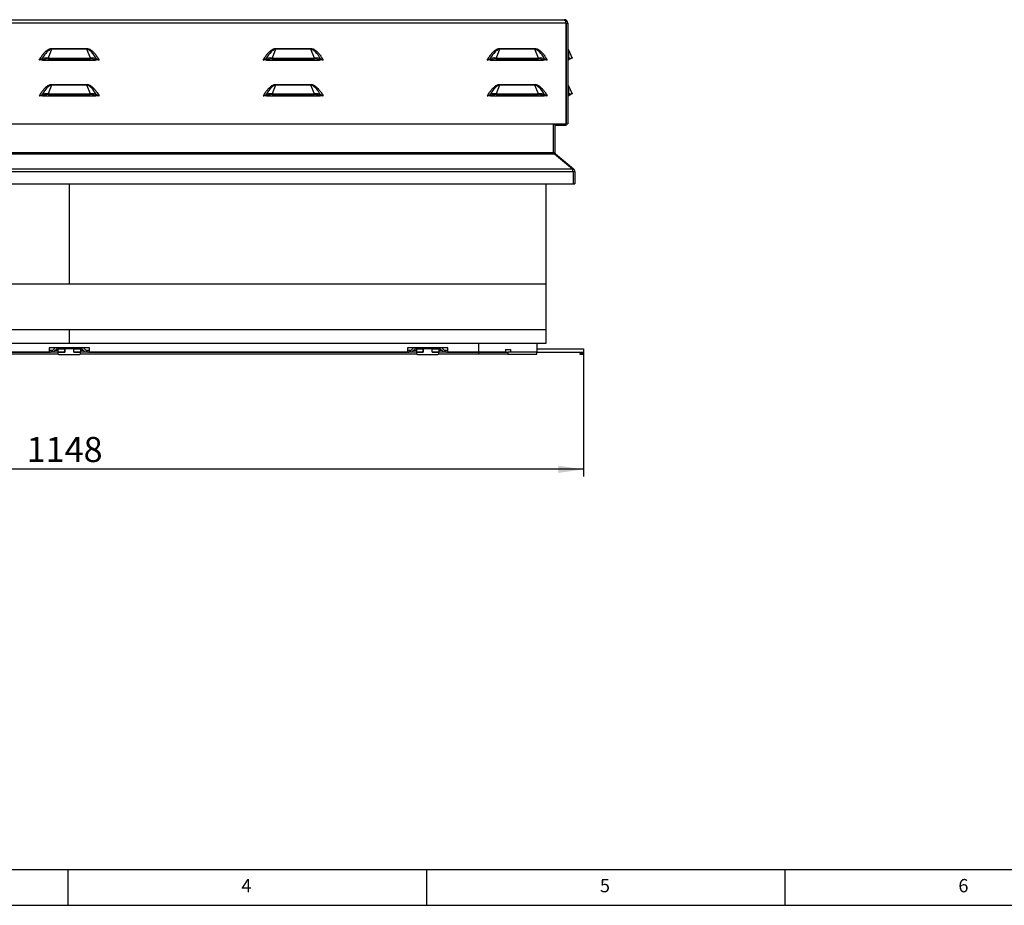
# Model space of a CAD drawing. Extents: x 5 to 589, y 5 to 415.
# Drawn here: x 140 to 278, y 5 to 128 of the extents above; entities that cross this region are included whole.
import ezdxf

# ---------------------------------------------------------------- set-up
doc = ezdxf.new("R2010")
doc.units = 0
doc.layers.get('0').update_dxf_attribs({"linetype": 'CONTINUOUS'})
doc.layers.add('FORMAT', color=7, linetype='CONTINUOUS')
doc.styles.add('SLDTEXTSTYLE0', font='ISOCP', dxfattribs={"width": 0.96})
doc.dimstyles.new('SLDDIMSTYLE0', dxfattribs={"dimtxt": 3.5, "dimasz": 3.5, "dimexe": 0, "dimexo": 0.0625, "dimgap": 0.875, "dimtad": 1, "dimdec": 0, "dimlfac": 8, "dimrnd": 1e-09, "dimzin": 12, "dimdsep": 46, "dimtxsty": 'SLDTEXTSTYLE0', "dimsah": 1, "dimcen": 0.09, "dimadec": 0, "dimazin": 0, "dimtfac": 1, "dimtdec": 0, "dimtofl": 0, "dimtmove": 0, "dimatfit": 3, "dimfxl": 1, "dimtolj": 1, "dimtzin": 12, "dimarcsym": 0})

# ---------------------------------------------------------------- blocks, each defined once
blk = doc.blocks.new('_D_7')
at = {"layer": 'FORMAT', "transparency": 16777216}
for p, q in [((75.39, 82.6), (75.39, 64.79)), ((218.89, 82.6), (218.89, 64.79)), ((218.89, 65.79), (75.39, 65.79))]:
    blk.add_line(p, q, dxfattribs=at)
for points in [[(75.39, 65.79), (78.89, 65.29), (78.89, 66.29)], [(218.89, 65.79), (215.39, 66.29), (215.39, 65.29)]]:
    blk.add_solid(points, dxfattribs=at)
at = {"layer": 'FORMAT', "transparency": 16777216, "insert": (141.2, 70.3, 3.49), "char_height": 3.5, "attachment_point": 1, "style": 'SLDTEXTSTYLE0'}
blk.add_mtext('1148', dxfattribs=at)

msp = doc.modelspace()

# ---------------------------------------------------------------- linework, layer by layer
at = {"color": 8, "linetype": 'Continuous'}
for p, q in [((216.443738, 127.979285), (77.838918, 127.979285)), ((216.453826, 127.979285), (216.70383, 127.979285)), ((144.681136, 124.359663), (144.189461, 123.138263)), ((144.681136, 124.359663), (144.681136, 124.466459)), ((144.681136, 124.466459), (149.60152, 124.466459)), ((149.60152, 124.359663), (144.681136, 124.359663)), ((149.60152, 124.359663), (149.60152, 124.466459)), ((150.093195, 123.138263), (149.60152, 124.359663)), ((175.931137, 124.359663), (175.439462, 123.138263)), ((175.931137, 124.359663), (175.931137, 124.466459)), ((175.931137, 124.466459), (180.851521, 124.466459)), ((180.851521, 124.359663), (175.931137, 124.359663)), ((180.851521, 124.359663), (180.851521, 124.466459)), ((181.343196, 123.138263), (180.851521, 124.359663)), ((207.181135, 124.359663), (206.68946, 123.138263)), ((207.181135, 124.359663), (207.181135, 124.466459)), ((207.181135, 124.466459), (212.101517, 124.466459)), ((212.101517, 124.359663), (207.181135, 124.359663)), ((212.101517, 124.359663), (212.101517, 124.466459)), ((212.593196, 123.138263), (212.101517, 124.359663)), ((144.681136, 119.359664), (144.189461, 118.138264)), ((144.681136, 119.359664), (144.681136, 119.46646)), ((144.681136, 119.46646), (149.60152, 119.46646)), ((149.60152, 119.359664), (144.681136, 119.359664)), ((149.60152, 119.359664), (149.60152, 119.46646)), ((150.093195, 118.138264), (149.60152, 119.359664)), ((175.931137, 119.359664), (175.439462, 118.138264)), ((175.931137, 119.359664), (175.931137, 119.46646)), ((175.931137, 119.46646), (180.851521, 119.46646)), ((180.851521, 119.359664), (175.931137, 119.359664)), ((180.851521, 119.359664), (180.851521, 119.46646)), ((181.343196, 118.138264), (180.851521, 119.359664)), ((207.181135, 119.359664), (206.68946, 118.138264)), ((207.181135, 119.359664), (207.181135, 119.46646)), ((207.181135, 119.46646), (212.101517, 119.46646)), ((212.101517, 119.359664), (207.181135, 119.359664)), ((212.101517, 119.359664), (212.101517, 119.46646)), ((212.593196, 118.138264), (212.101517, 119.359664)), ((79.641325, 109.979286), (214.641331, 109.979286)), ((214.641331, 109.979286), (214.891328, 109.979286)), ((79.46272, 109.787776), (214.819936, 109.787776)), ((76.855285, 107.291787), (217.427371, 107.291787)), ((76.944588, 107.674808), (217.338068, 107.674808)), ((217.427371, 107.291787), (217.677375, 107.291787)), ((144.787775, 82.354287), (144.328828, 82.354287)), ((145.578828, 82.354287), (145.141328, 82.354287)), ((149.141328, 82.354287), (148.703828, 82.354287)), ((149.953828, 82.354287), (149.494882, 82.354287)), ((194.787776, 82.354287), (194.328828, 82.354287)), ((195.578827, 82.354287), (195.141329, 82.354287)), ((199.141329, 82.354287), (198.703827, 82.354287)), ((199.95383, 82.354287), (199.494882, 82.354287)), ((218.391327, 81.916787), (218.891328, 81.916787))]:
    msp.add_line(p, q, dxfattribs=at)
at = {"color": 7, "linetype": 'Continuous'}
for p, q in [((78.078827, 128.479286), (216.203829, 128.479286)), ((216.443738, 113.979287), (216.443738, 127.979285)), ((216.453826, 127.979285), (216.453826, 115.229285)), ((216.70383, 127.979285), (216.70383, 113.979287)), ((216.727791, 124.359663), (217.304869, 123.138263)), ((143.322406, 123.008202), (143.278404, 122.967082)), ((143.278404, 122.967082), (143.463208, 122.854288)), ((143.322406, 123.008202), (143.519579, 122.885253)), ((143.519579, 122.885253), (143.463208, 122.854288)), ((143.463208, 122.854288), (150.819448, 122.854288)), ((144.189461, 123.138263), (144.189461, 123.031466)), ((144.189461, 123.138263), (150.093195, 123.138263)), ((144.189461, 123.031466), (150.093195, 123.031466)), ((150.093195, 123.138263), (150.093195, 123.031466)), ((150.96025, 123.008202), (150.763077, 122.885253)), ((150.819448, 122.854288), (150.763077, 122.885253)), ((151.004252, 122.967082), (150.819448, 122.854288)), ((151.004252, 122.967082), (150.96025, 123.008202)), ((174.572406, 123.008202), (174.528405, 122.967082)), ((174.528405, 122.967082), (174.713207, 122.854288)), ((174.572406, 123.008202), (174.76958, 122.885253)), ((174.76958, 122.885253), (174.713207, 122.854288)), ((174.713207, 122.854288), (182.069449, 122.854288)), ((175.439462, 123.138263), (175.439462, 123.031466)), ((175.439462, 123.138263), (181.343196, 123.138263)), ((175.439462, 123.031466), (181.343196, 123.031466)), ((181.343196, 123.138263), (181.343196, 123.031466)), ((182.21025, 123.008202), (182.013078, 122.885253)), ((182.069449, 122.854288), (182.013078, 122.885253)), ((182.254253, 122.967082), (182.069449, 122.854288)), ((182.254253, 122.967082), (182.21025, 123.008202)), ((205.822406, 123.008202), (205.778403, 122.967082)), ((205.778403, 122.967082), (205.963207, 122.854288)), ((205.822406, 123.008202), (206.019579, 122.885253)), ((206.019579, 122.885253), (205.963207, 122.854288)), ((205.963207, 122.854288), (213.319449, 122.854288)), ((206.68946, 123.138263), (206.68946, 123.031466)), ((206.68946, 123.138263), (212.593196, 123.138263)), ((206.68946, 123.031466), (212.593196, 123.031466)), ((210.64133, 122.854288), (210.64133, 123.031466)), ((210.891327, 122.854288), (210.891327, 123.031466)), ((212.593196, 123.138263), (212.593196, 123.031466)), ((213.46025, 123.008202), (213.263078, 122.885253)), ((213.319449, 122.854288), (213.263078, 122.885253)), ((213.504253, 122.967082), (213.319449, 122.854288)), ((213.504253, 122.967082), (213.46025, 123.008202)), ((216.828829, 122.967082), (216.70383, 122.854288)), ((216.769366, 122.885253), (216.70383, 122.854288)), ((216.861596, 123.008202), (216.769366, 122.885253)), ((216.861596, 123.008202), (216.828829, 122.967082)), ((217.304869, 123.138263), (217.078826, 123.031466)), ((144.189461, 118.138264), (144.189461, 118.031464)), ((144.189461, 118.138264), (150.093195, 118.138264)), ((150.093195, 118.138264), (150.093195, 118.031464)), ((175.439462, 118.138264), (175.439462, 118.031464)), ((175.439462, 118.138264), (181.343196, 118.138264)), ((181.343196, 118.138264), (181.343196, 118.031464)), ((206.68946, 118.138264), (206.68946, 118.031464)), ((206.68946, 118.138264), (212.593196, 118.138264)), ((212.593196, 118.138264), (212.593196, 118.031464)), ((216.727791, 119.359664), (217.304869, 118.138264)), ((217.304869, 118.138264), (217.078826, 118.031464)), ((143.322406, 118.008203), (143.278404, 117.96708)), ((143.278404, 117.96708), (143.463208, 117.854285)), ((143.322406, 118.008203), (143.519579, 117.885254)), ((143.519579, 117.885254), (143.463208, 117.854285)), ((143.463208, 117.854285), (150.819448, 117.854285)), ((144.189461, 118.031464), (150.093195, 118.031464)), ((150.96025, 118.008203), (150.763077, 117.885254)), ((150.819448, 117.854285), (150.763077, 117.885254)), ((151.004252, 117.96708), (150.819448, 117.854285)), ((151.004252, 117.96708), (150.96025, 118.008203)), ((174.572406, 118.008203), (174.528405, 117.96708)), ((174.528405, 117.96708), (174.713207, 117.854285)), ((174.572406, 118.008203), (174.76958, 117.885254)), ((174.76958, 117.885254), (174.713207, 117.854285)), ((174.713207, 117.854285), (182.069449, 117.854285)), ((175.439462, 118.031464), (181.343196, 118.031464)), ((182.21025, 118.008203), (182.013078, 117.885254)), ((182.069449, 117.854285), (182.013078, 117.885254)), ((182.254253, 117.96708), (182.069449, 117.854285)), ((182.254253, 117.96708), (182.21025, 118.008203)), ((205.822406, 118.008203), (205.778403, 117.96708)), ((205.778403, 117.96708), (205.963207, 117.854285)), ((205.822406, 118.008203), (206.019579, 117.885254)), ((206.019579, 117.885254), (205.963207, 117.854285)), ((205.963207, 117.854285), (213.319449, 117.854285)), ((206.68946, 118.031464), (212.593196, 118.031464)), ((213.46025, 118.008203), (213.263078, 117.885254)), ((213.319449, 117.854285), (213.263078, 117.885254)), ((213.504253, 117.96708), (213.319449, 117.854285)), ((213.504253, 117.96708), (213.46025, 118.008203)), ((216.828829, 117.96708), (216.70383, 117.854285)), ((216.769366, 117.885254), (216.70383, 117.854285)), ((216.861596, 118.008203), (216.769366, 117.885254)), ((216.861596, 118.008203), (216.828829, 117.96708)), ((216.453826, 116.635538), (216.443738, 116.635538)), ((216.453826, 115.229285), (216.443738, 115.229285)), ((216.453826, 115.229285), (216.453826, 113.979287)), ((77.838918, 113.979287), (216.443738, 113.979287)), ((214.641331, 113.979287), (214.641331, 109.979286)), ((214.891328, 113.979287), (214.891328, 109.979286)), ((216.443738, 113.729286), (214.891328, 113.729286)), ((216.453826, 113.979287), (216.443738, 113.979287)), ((216.443738, 113.729286), (216.443738, 113.979287)), ((216.453826, 113.979287), (216.70383, 113.979287)), ((214.819936, 109.787776), (217.338068, 107.674808)), ((214.914238, 109.708647), (214.98063, 109.787776)), ((214.98063, 109.787776), (217.49877, 107.674808)), ((217.392137, 107.547731), (217.49877, 107.674808)), ((217.427371, 107.291787), (217.427371, 105.604286)), ((217.677375, 107.291787), (217.677375, 105.604286)), ((76.855285, 105.604286), (217.427371, 105.604286)), ((147.140703, 105.604286), (147.140703, 91.604287)), ((147.141953, 105.604286), (147.141953, 91.604287)), ((213.641329, 105.604286), (213.641329, 91.604287)), ((217.427371, 105.604286), (217.677375, 105.604286)), ((213.653831, 91.604287), (80.628825, 91.604287)), ((213.653831, 85.229287), (213.653831, 91.604287)), ((213.653831, 85.229287), (80.628825, 85.229287)), ((147.140703, 85.229287), (147.140703, 83.354287)), ((147.141953, 85.229287), (147.141953, 83.354287)), ((213.641329, 85.229287), (213.641329, 83.354287)), ((147.140703, 83.354287), (80.641327, 83.354287)), ((149.953828, 82.729287), (144.328828, 82.729287)), ((144.328828, 82.729287), (144.328828, 82.104287)), ((144.610998, 82.17751), (145.162775, 82.729287)), ((144.891328, 82.104287), (145.443105, 82.656063)), ((145.578828, 82.604287), (145.578828, 82.104287)), ((145.578828, 82.604287), (146.510078, 82.604287)), ((146.510078, 82.104287), (146.510078, 82.604287)), ((146.516328, 82.604287), (146.510078, 82.604287)), ((146.516328, 82.604287), (146.516328, 82.104287)), ((147.766328, 82.604287), (146.516328, 82.604287)), ((147.140703, 83.354287), (147.141953, 83.354287)), ((213.641329, 83.354287), (147.141953, 83.354287)), ((147.772578, 82.604287), (147.766328, 82.604287)), ((147.766328, 82.104287), (147.766328, 82.604287)), ((147.772578, 82.104287), (147.772578, 82.604287)), ((147.772578, 82.604287), (148.703828, 82.604287)), ((148.703828, 82.604287), (148.703828, 82.104287)), ((148.839551, 82.656063), (149.391328, 82.104287)), ((149.119881, 82.729287), (149.671658, 82.17751)), ((149.953828, 82.104287), (149.953828, 82.729287)), ((199.95383, 82.729287), (194.328828, 82.729287)), ((194.328828, 82.729287), (194.328828, 82.104287)), ((194.610996, 82.17751), (195.162775, 82.729287)), ((194.891328, 82.104287), (195.443103, 82.656063)), ((195.578827, 82.604287), (195.578827, 82.104287)), ((195.578827, 82.604287), (196.510078, 82.604287)), ((196.510078, 82.104287), (196.510078, 82.604287)), ((196.516329, 82.604287), (196.510078, 82.604287)), ((196.516329, 82.604287), (196.516329, 82.104287)), ((197.766328, 82.604287), (196.516329, 82.604287)), ((197.772579, 82.604287), (197.766328, 82.604287)), ((197.766328, 82.104287), (197.766328, 82.604287)), ((197.772579, 82.104287), (197.772579, 82.604287)), ((197.772579, 82.604287), (198.703827, 82.604287)), ((198.703827, 82.604287), (198.703827, 82.104287)), ((198.839551, 82.656063), (199.39133, 82.104287)), ((199.119883, 82.729287), (199.671658, 82.17751)), ((199.95383, 82.104287), (199.95383, 82.729287)), ((204.266327, 82.104287), (204.266327, 83.354287)), ((207.975274, 82.479287), (207.975274, 82.104287)), ((207.975274, 82.479287), (208.682383, 82.479287)), ((208.682383, 82.479287), (208.682383, 82.104287)), ((212.39133, 83.354287), (212.39133, 82.104287)), ((212.39133, 82.604287), (218.891328, 82.604287)), ((218.891328, 82.604287), (218.891328, 82.104287)), ((145.595575, 81.854287), (98.687081, 81.854287)), ((145.578828, 82.104287), (98.70383, 82.104287)), ((99.953828, 82.104287), (144.328828, 82.104287)), ((145.578828, 82.104287), (146.510078, 82.104287)), ((145.578828, 82.104287), (145.578828, 81.916787)), ((146.516328, 82.104287), (145.578828, 82.104287)), ((145.703828, 81.791787), (148.578828, 81.791787)), ((148.703828, 82.104287), (147.766328, 82.104287)), ((147.772578, 82.104287), (148.703828, 82.104287)), ((195.595576, 81.854287), (148.687081, 81.854287)), ((195.578827, 82.104287), (148.703828, 82.104287)), ((148.703828, 81.916787), (148.703828, 82.104287)), ((149.953828, 82.104287), (194.328828, 82.104287)), ((195.578827, 82.104287), (196.510078, 82.104287)), ((195.578827, 82.104287), (195.578827, 81.916787)), ((196.516329, 82.104287), (195.578827, 82.104287)), ((195.703829, 81.791787), (198.578829, 81.791787)), ((198.703827, 82.104287), (197.766328, 82.104287)), ((197.772579, 82.104287), (198.703827, 82.104287)), ((204.266327, 81.854287), (198.687082, 81.854287)), ((204.266327, 82.104287), (198.703827, 82.104287)), ((198.703827, 81.916787), (198.703827, 82.104287)), ((199.95383, 82.104287), (204.266327, 82.104287)), ((204.266327, 81.854287), (204.266327, 82.104287)), ((204.266327, 82.104287), (208.328826, 82.104287)), ((207.975274, 82.104287), (204.266327, 82.104287)), ((208.328826, 81.854287), (204.266327, 81.854287)), ((208.328826, 82.104287), (208.328826, 81.854287)), ((212.39133, 82.104287), (208.328826, 82.104287)), ((208.328826, 81.854287), (212.39133, 81.854287)), ((212.39133, 82.104287), (208.682383, 82.104287)), ((212.39133, 82.104287), (218.891328, 82.104287)), ((212.39133, 81.854287), (212.39133, 82.104287)), ((218.391327, 82.104287), (218.391327, 81.916787)), ((218.391327, 82.104287), (218.891328, 82.104287)), ((218.391327, 81.791787), (218.391327, 81.916787)), ((218.891328, 81.791787), (218.391327, 81.791787)), ((218.891328, 82.104287), (218.891328, 81.916787)), ((218.891328, 81.916787), (218.891328, 81.791787)), ((10, 10), (409, 10)), ((147, 5), (147, 10)), ((197, 10), (197, 5)), ((247, 5), (247, 10)), ((5, 5), (589, 5))]:
    msp.add_line(p, q, dxfattribs=at)
at = {"color": 7, "linetype": 'Continuous', "flags": 128}
for points in [[(217.078826, 123.031466), (217.065414, 123.02513), (217.025718, 123.006373), (216.9613, 122.975934), (216.874709, 122.935022), (216.769366, 122.885253)], [(217.078826, 118.031464), (217.065414, 118.025127), (217.025718, 118.00637), (216.9613, 117.975935), (216.874709, 117.935023), (216.769366, 117.885254)]]:
    msp.add_lwpolyline(points, dxfattribs=at)
at = {"color": 7, "linetype": 'Continuous'}
for centre, radius, start, end in [((216.203828, 127.979287), 0.5, 0, 90), ((216.203828, 127.979287), 0.25, 0, 18.69449842), ((216.953828, 124.46646), 0.25, 180, 205.28955256), ((216.953828, 119.46646), 0.25, 180, 205.28955256), ((215.141328, 109.979287), 0.25, 180, 230), ((217.177373, 107.291787), 0.5, 0, 50), ((145.619882, 82.479287), 0.25, 90, 135), ((148.662775, 82.479287), 0.25, 45, 90), ((195.619882, 82.479287), 0.25, 90, 135), ((198.662775, 82.479287), 0.25, 45, 90), ((144.434221, 82.354287), 0.25, 270, 315), ((145.703828, 81.916787), 0.125, 180, 270), ((148.578828, 81.916787), 0.125, 270, 0), ((149.848435, 82.354287), 0.25, 225, 270), ((194.434221, 82.354287), 0.25, 270, 315), ((195.703828, 81.916787), 0.125, 180, 270), ((198.578828, 81.916787), 0.125, 270, 0), ((199.848435, 82.354287), 0.25, 225, 270)]:
    msp.add_arc(centre, radius, start, end, dxfattribs=at)
for centre, major_axis, ratio, start_param, end_param in [((216.203828, 127.979287), (0, 0.5), 0.4798223305, 4.7123889804, 6.2831853072), ((144.189461, 122.71107), (1.032349, -0.093065), 0.410752272, 1.6078082054, 2.6038225313), ((144.189461, 122.71107), (0.798133, 0), 0.4014301134, 1.5707963268, 2.5668106528), ((150.093195, 122.71107), (1.032349, 0.093065), 0.410752272, 0.5377701222, 1.5337844482), ((150.093195, 122.71107), (0.798133, 0), 0.4014301134, 0.5747820008, 1.5707963268), ((175.439461, 122.71107), (1.032349, -0.093065), 0.410752272, 1.6078082054, 2.6038225313), ((175.439461, 122.71107), (0.798133, 0), 0.4014301134, 1.5707963268, 2.5668106528), ((181.343195, 122.71107), (1.032349, 0.093065), 0.410752272, 0.5377701222, 1.5337844482), ((181.343195, 122.71107), (0.798133, 0), 0.4014301134, 0.5747820008, 1.5707963268), ((206.689461, 122.71107), (1.032349, -0.093065), 0.410752272, 1.6078082054, 2.6038225313), ((206.689461, 122.71107), (0.798133, 0), 0.4014301134, 1.5707963268, 2.5668106528), ((212.593195, 122.71107), (1.032349, 0.093065), 0.410752272, 0.5377701222, 1.5337844482), ((212.593195, 122.71107), (0.798133, 0), 0.4014301134, 0.5747820008, 1.5707963268), ((216.400708, 122.71107), (0.90416, 0.427193), 0.0855050358, 0, 0.996014326), ((144.189461, 117.71107), (1.032349, -0.093065), 0.410752272, 1.6078082054, 2.6038225313), ((150.093195, 117.71107), (1.032349, 0.093065), 0.410752272, 0.5377701222, 1.5337844482), ((175.439461, 117.71107), (1.032349, -0.093065), 0.410752272, 1.6078082054, 2.6038225313), ((181.343195, 117.71107), (1.032349, 0.093065), 0.410752272, 0.5377701222, 1.5337844482), ((206.689461, 117.71107), (1.032349, -0.093065), 0.410752272, 1.6078082054, 2.6038225313), ((212.593195, 117.71107), (1.032349, 0.093065), 0.410752272, 0.5377701222, 1.5337844482), ((216.400708, 117.71107), (0.90416, 0.427193), 0.0855050358, 0, 0.996014326), ((144.189461, 117.71107), (0.798133, 0), 0.4014301134, 1.5707963268, 2.5668106528), ((150.093195, 117.71107), (0.798133, 0), 0.4014301134, 0.5747820008, 1.5707963268), ((175.439461, 117.71107), (0.798133, 0), 0.4014301134, 1.5707963268, 2.5668106528), ((181.343195, 117.71107), (0.798133, 0), 0.4014301134, 0.5747820008, 1.5707963268), ((206.689461, 117.71107), (0.798133, 0), 0.4014301134, 1.5707963268, 2.5668106528), ((212.593195, 117.71107), (0.798133, 0), 0.4014301134, 0.5747820008, 1.5707963268), ((215.141328, 109.979287), (0.5, 0), 0.5, 3.1415926536, 4.0142572796), ((217.177373, 107.291787), (0, 0.5), 0.5, 4.7123889804, 5.5850536064)]:
    msp.add_ellipse(centre, major_axis=major_axis, ratio=ratio, start_param=start_param, end_param=end_param, dxfattribs=at)
at = {"color": 8, "linetype": 'Continuous'}
for centre, major_axis, ratio, start_param, end_param in [((143.718201, 121.540382), (1.125333, 2.795508), 0.3318390054, 0.1602109267, 1.1562252526), ((150.564456, 121.540382), (-1.125333, 2.795508), 0.3318390054, 5.1269600545, 6.1229743805), ((174.968201, 121.540382), (1.125333, 2.795508), 0.3318390054, 0.1602109267, 1.1562252526), ((181.814456, 121.540382), (-1.125333, 2.795508), 0.3318390054, 5.1269600545, 6.1229743805), ((206.218201, 121.540382), (1.125333, 2.795508), 0.3318390054, 0.1602109267, 1.1562252526), ((213.064456, 121.540382), (-1.125333, 2.795508), 0.3318390054, 5.1269600545, 6.1229743805), ((216.953828, 121.540382), (-0.226982, 2.820338), 0.0106803466, 5.2588962962, 6.2549106222), ((216.953828, 121.540382), (-0.455637, 2.716874), 0.0169004359, 5.2273949424, 5.2482600687), ((143.718201, 116.540382), (1.125333, 2.795508), 0.3318390054, 0.1602109267, 1.1562252526), ((150.564456, 116.540382), (-1.125333, 2.795508), 0.3318390054, 5.1269600545, 6.1229743805), ((174.968201, 116.540382), (1.125333, 2.795508), 0.3318390054, 0.1602109267, 1.1562252526), ((181.814456, 116.540382), (-1.125333, 2.795508), 0.3318390054, 5.1269600545, 6.1229743805), ((206.218201, 116.540382), (1.125333, 2.795508), 0.3318390054, 0.1602109267, 1.1562252526), ((213.064456, 116.540382), (-1.125333, 2.795508), 0.3318390054, 5.1269600545, 6.1229743805), ((216.953828, 116.540382), (-0.226982, 2.820338), 0.0106803466, 5.2588962962, 6.2549106222), ((216.953828, 116.540382), (-0.455637, 2.716874), 0.0169004359, 5.2273949424, 5.2482600687)]:
    msp.add_ellipse(centre, major_axis=major_axis, ratio=ratio, start_param=start_param, end_param=end_param, dxfattribs=at)
for points, knots in [([(142.962016, 122.854288), (143.052428, 123.00835), (143.22637, 123.304749), (143.520352, 123.699277), (143.798101, 124.001944), (144.050801, 124.216966), (144.268355, 124.355301), (144.477002, 124.447143), (144.616286, 124.460323), (144.681136, 124.466459)], [0, 0, 0, 0, 0.2194998769, 0.4222947596, 0.6036423806, 0.7235403762, 0.8289202616, 0.9203464909, 1, 1, 1, 1]), ([(149.60152, 124.466459), (149.66637, 124.460323), (149.805654, 124.447143), (150.014301, 124.355301), (150.231856, 124.216966), (150.48457, 124.001932), (150.762329, 123.699247), (151.056306, 123.304716), (151.230238, 123.008333), (151.32064, 122.854288)], [0, 0, 0, 0, 0.0796535124, 0.1710797454, 0.2764596351, 0.3963576356, 0.5777288795, 0.7805239675, 1, 1, 1, 1]), ([(174.212016, 122.854288), (174.302428, 123.00835), (174.47637, 123.304749), (174.770351, 123.699278), (175.048102, 124.001944), (175.300801, 124.216966), (175.518356, 124.3553), (175.727003, 124.447143), (175.866287, 124.460323), (175.931137, 124.466459)], [0, 0, 0, 0, 0.2194997479, 0.4222944435, 0.6036423247, 0.7235402771, 0.8289202053, 0.9203460474, 1, 1, 1, 1]), ([(180.851521, 124.466459), (180.916371, 124.460323), (181.055654, 124.447143), (181.264301, 124.3553), (181.481857, 124.216967), (181.734571, 124.001932), (182.012328, 123.699246), (182.306308, 123.304717), (182.48024, 123.008334), (182.570642, 122.854288)], [0, 0, 0, 0, 0.0796532191, 0.1710790865, 0.2764596904, 0.3963576759, 0.5777283761, 0.7805238952, 1, 1, 1, 1]), ([(205.462014, 122.854288), (205.552426, 123.00835), (205.72637, 123.30475), (206.020354, 123.699276), (206.2981, 124.001945), (206.5508, 124.216967), (206.768355, 124.3553), (206.977002, 124.447143), (207.116286, 124.460323), (207.181135, 124.466459)], [0, 0, 0, 0, 0.2195002117, 0.4222954236, 0.6036423164, 0.7235403043, 0.8289209102, 0.9203467793, 1, 1, 1, 1]), ([(212.101517, 124.466459), (212.166367, 124.460323), (212.305651, 124.447143), (212.5143, 124.355301), (212.731857, 124.216967), (212.984571, 124.001932), (213.262328, 123.699247), (213.556303, 123.304715), (213.730239, 123.008333), (213.820642, 122.854288)], [0, 0, 0, 0, 0.0796531154, 0.1710802807, 0.2764607474, 0.3963585769, 0.577729041, 0.7805233833, 1, 1, 1, 1]), ([(142.962016, 117.854285), (143.052428, 118.008349), (143.22637, 118.30475), (143.520351, 118.699278), (143.798102, 119.001942), (144.050802, 119.216963), (144.268354, 119.355302), (144.477002, 119.447144), (144.616286, 119.460324), (144.681136, 119.46646)], [0, 0, 0, 0, 0.2195009597, 0.4222956401, 0.6036419642, 0.7235398402, 0.8289204323, 0.9203465704, 1, 1, 1, 1]), ([(149.60152, 119.46646), (149.66637, 119.460324), (149.805654, 119.447144), (150.014302, 119.355302), (150.231854, 119.216963), (150.48457, 119.00193), (150.762327, 118.699245), (151.056308, 118.304717), (151.230239, 118.008332), (151.32064, 117.854285)], [0, 0, 0, 0, 0.0796534415, 0.1710795932, 0.2764602009, 0.3963580948, 0.5777291772, 0.7805228609, 1, 1, 1, 1]), ([(174.212016, 117.854285), (174.302428, 118.008349), (174.47637, 118.304749), (174.77035, 118.699279), (175.048103, 119.001942), (175.300802, 119.216963), (175.518355, 119.355302), (175.727003, 119.447144), (175.866287, 119.460324), (175.931137, 119.46646)], [0, 0, 0, 0, 0.2195008307, 0.4222953239, 0.6036419083, 0.7235397411, 0.828920376, 0.9203461269, 1, 1, 1, 1]), ([(180.851521, 119.46646), (180.91637, 119.460324), (181.055654, 119.447144), (181.264302, 119.355301), (181.481855, 119.216963), (181.734571, 119.00193), (182.012327, 118.699244), (182.30631, 118.304717), (182.480241, 118.008332), (182.570642, 117.854285)], [0, 0, 0, 0, 0.0796531482, 0.1710789343, 0.2764602562, 0.3963581351, 0.5777286739, 0.7805227886, 1, 1, 1, 1]), ([(205.462014, 117.854285), (205.552426, 118.008349), (205.726369, 118.30475), (206.020352, 118.699277), (206.298101, 119.001943), (206.550801, 119.216963), (206.768354, 119.355301), (206.977002, 119.447144), (207.116286, 119.460324), (207.181135, 119.46646)], [0, 0, 0, 0, 0.2195012945, 0.4222963041, 0.6036419001, 0.7235397683, 0.8289210809, 0.9203468588, 1, 1, 1, 1]), ([(212.101517, 119.46646), (212.166367, 119.460324), (212.305651, 119.447144), (212.514301, 119.355302), (212.731855, 119.216963), (212.984571, 119.00193), (213.262327, 118.699245), (213.556306, 118.304715), (213.730239, 118.008332), (213.820642, 117.854285)], [0, 0, 0, 0, 0.0796530446, 0.1710801285, 0.2764613132, 0.396359036, 0.5777293387, 0.7805222767, 1, 1, 1, 1])]:
    msp.add_open_spline(points, degree=3, knots=knots, dxfattribs=at)
at = {"color": 7, "linetype": 'Continuous'}
for points, knots in [([(143.278404, 122.967082), (143.258307, 122.959685), (143.216699, 122.944369), (143.110575, 122.905963), (143.021828, 122.875093), (142.962016, 122.854288)], [0, 0, 0, 0, 0.2335011413, 0.4834111485, 1, 1, 1, 1]), ([(142.962016, 122.854288), (143.001492, 122.868142), (143.099645, 122.902589), (143.235015, 122.918654), (143.363404, 122.893055), (143.426793, 122.868433), (143.463208, 122.854288)], [0, 0, 0, 0, 0.2433947442, 0.6051872737, 0.7731882719, 1, 1, 1, 1]), ([(150.819448, 122.854288), (150.85858, 122.86952), (150.950423, 122.90527), (151.088131, 122.918305), (151.215961, 122.890503), (151.285525, 122.866436), (151.32064, 122.854288)], [0, 0, 0, 0, 0.2437780093, 0.5721420459, 0.7840266519, 1, 1, 1, 1]), ([(151.32064, 122.854288), (151.260942, 122.875054), (151.172458, 122.905832), (151.066282, 122.944246), (151.024559, 122.959606), (151.004252, 122.967082)], [0, 0, 0, 0, 0.5156095997, 0.7642371738, 1, 1, 1, 1]), ([(174.528405, 122.967082), (174.508307, 122.959685), (174.466699, 122.944369), (174.360574, 122.905964), (174.271828, 122.875093), (174.212016, 122.854288)], [0, 0, 0, 0, 0.2335012694, 0.4834130746, 1, 1, 1, 1]), ([(174.212016, 122.854288), (174.251492, 122.868142), (174.349645, 122.902589), (174.485015, 122.918654), (174.613404, 122.893055), (174.676792, 122.868433), (174.713207, 122.854288)], [0, 0, 0, 0, 0.243394292, 0.6051887761, 0.7731891692, 1, 1, 1, 1]), ([(182.069449, 122.854288), (182.108581, 122.86952), (182.200424, 122.90527), (182.338132, 122.918305), (182.465962, 122.890503), (182.535527, 122.866436), (182.570642, 122.854288)], [0, 0, 0, 0, 0.243777594, 0.5721401723, 0.7840253029, 1, 1, 1, 1]), ([(182.570642, 122.854288), (182.510943, 122.875053), (182.422457, 122.905831), (182.316283, 122.944247), (182.27456, 122.959606), (182.254253, 122.967082)], [0, 0, 0, 0, 0.5156166308, 0.764238207, 1, 1, 1, 1]), ([(205.778403, 122.967082), (205.758305, 122.959685), (205.716698, 122.94437), (205.610575, 122.905962), (205.521827, 122.875093), (205.462014, 122.854288)], [0, 0, 0, 0, 0.2335010771, 0.4834040446, 1, 1, 1, 1]), ([(205.462014, 122.854288), (205.50149, 122.868142), (205.599644, 122.902589), (205.735014, 122.918653), (205.863404, 122.893055), (205.926792, 122.868433), (205.963207, 122.854288)], [0, 0, 0, 0, 0.24339690704, 0.60518656868, 0.77318993854, 1, 1, 1, 1]), ([(213.319449, 122.854288), (213.35858, 122.86952), (213.450422, 122.905271), (213.58813, 122.918306), (213.715961, 122.890502), (213.785526, 122.866436), (213.820642, 122.854288)], [0, 0, 0, 0, 0.243770732, 0.5721404532, 0.7840184678, 1, 1, 1, 1]), ([(213.820642, 122.854288), (213.760945, 122.875054), (213.67246, 122.905834), (213.566281, 122.944245), (213.524559, 122.959606), (213.504253, 122.967082)], [0, 0, 0, 0, 0.5156069787, 0.7642457356, 1, 1, 1, 1]), ([(216.828829, 122.967082), (216.809823, 122.959685), (216.770476, 122.944369), (216.718656, 122.905964), (216.709799, 122.875093), (216.70383, 122.854288)], [0, 0, 0, 0, 0.2335012694, 0.4834130746, 1, 1, 1, 1]), ([(143.278404, 117.96708), (143.258307, 117.959682), (143.216699, 117.944367), (143.110575, 117.905961), (143.021828, 117.875091), (142.962016, 117.854285)], [0, 0, 0, 0, 0.2335011413, 0.4834111485, 1, 1, 1, 1]), ([(142.962016, 117.854285), (143.001492, 117.868139), (143.099645, 117.902586), (143.235015, 117.918655), (143.363405, 117.893056), (143.426793, 117.868432), (143.463208, 117.854285)], [0, 0, 0, 0, 0.2433940039, 0.6051860857, 0.773186573, 1, 1, 1, 1]), ([(150.819448, 117.854285), (150.85858, 117.869518), (150.950423, 117.905268), (151.08813, 117.9183), (151.215962, 117.890506), (151.285526, 117.866436), (151.32064, 117.854285)], [0, 0, 0, 0, 0.243777805, 0.5721415664, 0.7840246102, 1, 1, 1, 1]), ([(151.32064, 117.854285), (151.260942, 117.875052), (151.172458, 117.905833), (151.066283, 117.944248), (151.024559, 117.959605), (151.004252, 117.96708)], [0, 0, 0, 0, 0.5156126137, 0.7642400417, 1, 1, 1, 1]), ([(174.528405, 117.96708), (174.508307, 117.959682), (174.466699, 117.944366), (174.360574, 117.905961), (174.271828, 117.875091), (174.212016, 117.854285)], [0, 0, 0, 0, 0.2335012694, 0.4834130746, 1, 1, 1, 1]), ([(174.212016, 117.854285), (174.251492, 117.868139), (174.349645, 117.902586), (174.485015, 117.918655), (174.613405, 117.893056), (174.676792, 117.868432), (174.713207, 117.854285)], [0, 0, 0, 0, 0.2433935517, 0.6051875881, 0.7731874703, 1, 1, 1, 1]), ([(182.069449, 117.854285), (182.108581, 117.869518), (182.200424, 117.905268), (182.338131, 117.9183), (182.465963, 117.890506), (182.535527, 117.866436), (182.570642, 117.854285)], [0, 0, 0, 0, 0.2437773897, 0.5721396928, 0.7840232612, 1, 1, 1, 1]), ([(182.570642, 117.854285), (182.510943, 117.875052), (182.422458, 117.905832), (182.316284, 117.944248), (182.274561, 117.959605), (182.254253, 117.96708)], [0, 0, 0, 0, 0.5156196447, 0.7642410749, 1, 1, 1, 1]), ([(205.778403, 117.96708), (205.758305, 117.959682), (205.716698, 117.944367), (205.610575, 117.90596), (205.521827, 117.87509), (205.462014, 117.854285)], [0, 0, 0, 0, 0.2335010771, 0.4834040446, 1, 1, 1, 1]), ([(205.462014, 117.854285), (205.50149, 117.868139), (205.599644, 117.902585), (205.735014, 117.918655), (205.863404, 117.893056), (205.926792, 117.868432), (205.963207, 117.854285)], [0, 0, 0, 0, 0.2433961667, 0.6051853808, 0.7731882396, 1, 1, 1, 1]), ([(213.319449, 117.854285), (213.35858, 117.869518), (213.450422, 117.905269), (213.588129, 117.918301), (213.715962, 117.890505), (213.785526, 117.866436), (213.820642, 117.854285)], [0, 0, 0, 0, 0.2437705277, 0.5721399737, 0.7840164261, 1, 1, 1, 1]), ([(213.820642, 117.854285), (213.760945, 117.875053), (213.67246, 117.905835), (213.566281, 117.944247), (213.524559, 117.959605), (213.504253, 117.96708)], [0, 0, 0, 0, 0.5156099927, 0.7642486036, 1, 1, 1, 1]), ([(216.828829, 117.96708), (216.809823, 117.959682), (216.770476, 117.944366), (216.718656, 117.905961), (216.709799, 117.875091), (216.70383, 117.854285)], [0, 0, 0, 0, 0.2335012694, 0.4834130746, 1, 1, 1, 1])]:
    msp.add_open_spline(points, degree=3, knots=knots, dxfattribs=at)

# ---------------------------------------------------------------- texts
at = {"color": 7, "linetype": 'Continuous', "char_height": 1.852083, "attachment_point": 1, "style": 'SLDTEXTSTYLE0'}
for s, insert in [('4', (171.166675, 8.668016)), ('5', (221.166675, 8.668016)), ('6', (271.166675, 8.668016))]:
    msp.add_mtext(s, dxfattribs=dict(at, insert=insert))

# ---------------------------------------------------------------- dimensions: what is measured, and where the dimension line sits
at = {"layer": 'FORMAT'}
dim = msp.add_linear_dim(base=(75.391328, 65.791787), p1=(218.891328, 82.604287), p2=(75.391328, 82.604287), dimstyle='SLDDIMSTYLE0', dxfattribs=at)
dim.commit()
dim.dimension.update_dxf_attribs({"geometry": '_D_7', "text_midpoint": (147.141328, 65.791787), "dimtype": 160})

doc.saveas('drawing.dxf')
